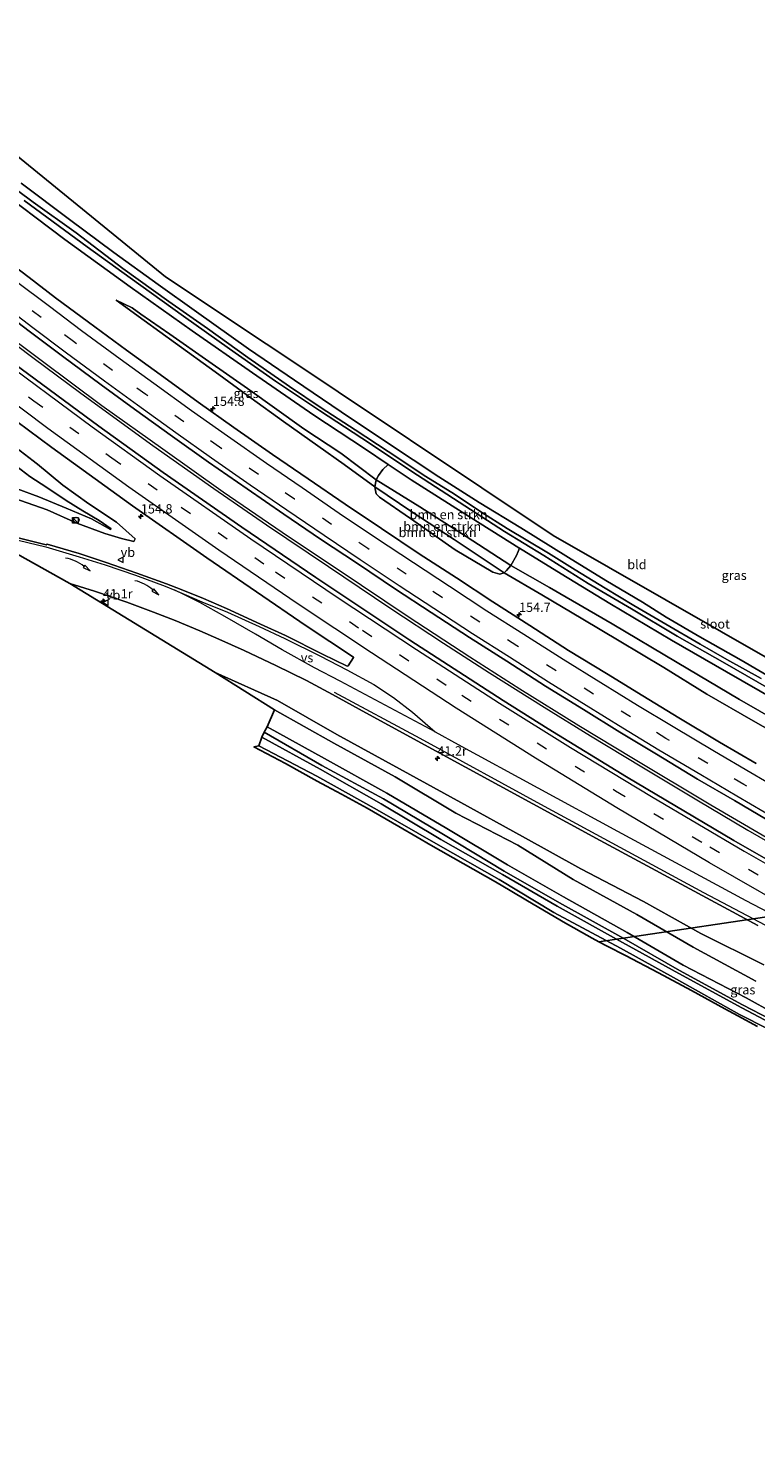
# Model space of a CAD drawing. Units: metres. Extents: x 40000 to 50000, y 389167 to 393751.
# Drawn here: x 44676 to 44872, y 389532 to 389915 of the extents above; entities that cross this region are included whole.
import ezdxf
from ezdxf.enums import TextEntityAlignment as Align

# ---------------------------------------------------------------- set-up
doc = ezdxf.new("R2010")
doc.units = ezdxf.units.M
doc.linetypes.add('VW-3-9_STREEP', pattern=[12, 3, -9])
doc.layers.get('0').update_dxf_attribs({"lineweight": 25})
for name, color, linetype, lineweight in [('B-ME-AM-KILOMETR-S-B1', 7, 'Continuous', 18), ('B-ME-BV-GELEIDECONSTRUCTIE-GELEIDERAIL-L-B1', 213, 'BV-GELEIDERAIL', 18), ('B-ME-GR-BOMENSTRUIKEN-GV-B6', 93, 'Continuous', 18), ('B-ME-GW-INSTEEKWATERGANG-L-B1', 10, 'Continuous', 25), ('B-ME-GW-KRUINLIJN-L-B1', 93, 'Continuous', 18), ('B-ME-GW-TEENLIJN-L-B1', 93, 'Continuous', 18), ('B-ME-IE-GRASLAND-GV-B6', 93, 'Continuous', 18), ('B-ME-IE-GRONDWERKLIJN-GROND_INGERICHT-GV-B6', 253, 'Continuous', 18), ('B-ME-IE-INRICHTINGSELEMENT-S-B1', 253, 'Continuous', 18), ('B-ME-KG-KADASTRAAL-OPNAMEDTMGRENS-L-B1', 10, 'Continuous', 25), ('B-ME-KL-ELEKTRICITEIT-HOOGSP-L-B1', 10, 'Continuous', 25), ('B-ME-OG-WATER-GV-B6', 153, 'Continuous', 18), ('B-ME-VH-VERH_SOORT-BITUMEN-GV-B6', 8, 'IE-TERREINAFSCHEIDING-NATUURLIJK-HOUTWAL', 18), ('B-ME-VW-MARKERING-39STREEP-015-L-B1', 255, 'VW-3-9_STREEP', 18), ('B-ME-VW-MARKERING-PIJLVERDRIJF750-S-B1', 7, 'Continuous', 18), ('B-ME-VW-MARKERING-STREEP-015-L-B1', 7, 'Continuous', 18), ('B-ME-VW-MARKERING-VERDRIJFSTRP-GV-B6', 7, 'Continuous', 18), ('B-ME-VW-MEUBILAIR_WEGMEUBILAIR-VERKEERSBORD-S-B1', 8, 'Continuous', 18)]:
    doc.layers.add(name, color=color, linetype=linetype, lineweight=lineweight)
doc.styles.add('NLCS-ISO', font='NLCS-ISO.TTF')
doc.linetypes.add('BV-GELEIDERAIL', pattern='A,10,-3,[108,NLCS.SHX,S=1,R=0,X=0,Y=0],-3', length=16)
doc.linetypes.add('IE-TERREINAFSCHEIDING-NATUURLIJK-HOUTWAL', pattern='A,7,-1.5,[67,NLCS.SHX,S=0.75,R=45,X=0,Y=0],-1.5,7,-1.5,[70,NLCS.SHX,S=0.75,R=0,X=0,Y=0],-1.5', length=20)

# ---------------------------------------------------------------- blocks, each defined once
blk = doc.blocks.new('kast')
blk.add_line((-0.75, -0.75), (0.75, 0.75))
blk.add_lwpolyline([(-0.75, 0.75), (0.75, 0.75), (0.75, -0.75), (-0.75, -0.75)], close=True)
blk = doc.blocks.new('verkeersbord')
for p, q in [((0, 0.75), (-0.75, -0.625)), ((0.75, -0.625), (0, 0.75)), ((-0.75, -0.625), (0.75, -0.625))]:
    blk.add_line(p, q)
blk = doc.blocks.new('dtb')
blk.add_circle((0, 0), 0.75)
blk = doc.blocks.new('hecto')
for p, q in [((0, 0.625), (-0.625, 0)), ((0, -0.625), (0, 0.625)), ((-0.625, 0), (0.625, 0)), ((0.625, 0), (0, -0.625))]:
    blk.add_line(p, q)
blk = doc.blocks.new('pijlvr')
for p, q in [((5.53, 0.37, 0.1), (5.37, -0.37, 0.1)), ((5.45, 0, 0.1), (5.45, 0, 0.1)), ((5.45, 0, 0.1), (5.45, 0, 0.1)), ((7.45, -0.45, 0.1), (5.53, 0.37, 0.1)), ((5.37, -0.37, 0.1), (7.45, -0.45, 0.1))]:
    blk.add_line(p, q)
blk.add_arc((2.72, -9.68, 0.1), 10.06, 74.2853, 105.7147)

msp = doc.modelspace()

# ---------------------------------------------------------------- linework, layer by layer
at = {"layer": 'B-ME-BV-GELEIDECONSTRUCTIE-GELEIDERAIL-L-B1'}
for points in [[(44566.982, 389914.864, 2.529), (44577.77, 389905.736, 2.543), (44591.125, 389894.567, 2.589), (44603.513, 389884.407, 2.568), (44621.167, 389870.091, 2.593), (44637.817, 389856.803, 2.58), (44659.89, 389839.531, 2.58), (44676.858, 389826.792, 2.671), (44689.746, 389817.178, 2.7), (44709.167, 389803.112, 2.782), (44725.564, 389791.552, 2.778), (44739.823, 389781.724, 2.877), (44756.452, 389770.474, 2.922), (44772.999, 389759.415, 2.914), (44787.492, 389749.897, 3.016), (44799.852, 389741.886, 3.078), (44814.605, 389732.66, 3.165), (44827.062, 389724.886, 3.177), (44840.855, 389716.601, 3.218), (44855.724, 389707.687, 3.222), (44869.478, 389699.547, 3.28), (44884.237, 389691.01, 3.284)], [(44567.444, 389915.373, 2.529), (44578.314, 389906.26, 2.564), (44590.494, 389896.018, 2.576), (44603.91, 389884.988, 2.556), (44621.505, 389870.686, 2.593), (44635.046, 389859.927, 2.646), (44647.588, 389849.997, 2.609), (44662.403, 389838.574, 2.638), (44679.436, 389825.768, 2.753), (44695.442, 389813.901, 2.77), (44711.819, 389802.152, 2.803), (44728.154, 389790.654, 2.823), (44745.723, 389778.612, 2.897), (44759.047, 389769.662, 2.942), (44777.989, 389757.083, 3.004), (44794.589, 389746.201, 3.128), (44808.071, 389737.59, 3.193), (44823.899, 389727.727, 3.226), (44838.616, 389718.81, 3.276), (44859.471, 389706.31, 3.28), (44873.265, 389698.231, 3.366), (44884.734, 389691.593, 3.313)]]:
    msp.add_polyline3d(points, dxfattribs=at)
at = {"layer": 'B-ME-GR-BOMENSTRUIKEN-GV-B6'}
for points in [[(44769.295, 389793.817, 1.351), (44769.989, 389795.023, 1.342), (44771.156, 389796.657, 1.342), (44772.549, 389797.977, 1.067), (44778.79, 389793.798, 1.067), (44792.518, 389785.128, 1.067), (44807.791, 389775.576, 1.075), (44807.937, 389775.486, 1.075), (44807.575, 389774.575, 1.104), (44807.135, 389773.514, 1.227), (44805.648, 389770.757, 1.351), (44793.533, 389778.563, 1.351), (44781.125, 389786.611, 1.351), (44769.295, 389793.817, 1.351)], [(44769.295, 389793.817, 1.351), (44781.125, 389786.611, 1.351), (44793.533, 389778.563, 1.351), (44805.648, 389770.757, 1.351), (44804.449, 389769.46, 1.922), (44803.828, 389768.804, 1.968), (44790.378, 389777.753, 1.84), (44778.937, 389785.234, 1.84), (44768.945, 389791.986, 1.84), (44769.295, 389793.817, 1.351)], [(44768.945, 389791.986, 1.84), (44778.937, 389785.234, 1.84), (44790.378, 389777.753, 1.84), (44803.828, 389768.804, 1.968), (44802.628, 389768.454, 1.968), (44800.718, 389769.009, 1.968), (44790.589, 389775.001, 1.959), (44778.589, 389783.438, 1.947), (44770.214, 389789.169, 1.935), (44769.344, 389790.103, 1.894), (44769.171, 389790.933, 1.869), (44768.945, 389791.986, 1.84)]]:
    msp.add_polyline3d(points, dxfattribs=at)
at = {"layer": 'B-ME-GW-INSTEEKWATERGANG-L-B1'}
for points in [[(44636.359, 389896.011, 0.992), (44649.09, 389886.276, 1.071), (44665.908, 389873.226, 1.091), (44685.453, 389858.541, 1.091), (44703.072, 389845.79, 1.091), (44719.741, 389833.928, 1.112), (44735.992, 389822.678, 1.112), (44752.518, 389811.232, 1.1), (44766.156, 389802.258, 1.067), (44772.549, 389797.977, 1.067), (44778.79, 389793.798, 1.067), (44792.518, 389785.128, 1.067), (44807.791, 389775.576, 1.075), (44807.937, 389775.486, 1.075), (44819.204, 389768.571, 1.05), (44832.3, 389760.565, 0.947), (44848.867, 389750.673, 0.894), (44863.684, 389742.162, 0.853), (44876.986, 389734.545, 0.84), (44892.564, 389725.943, 0.853), (44903.483, 389719.866, 0.853)], [(44673.699, 389873.705, 1.215), (44686.705, 389863.93, 1.19), (44698.697, 389855.046, 1.219), (44710.61, 389846.41, 1.211), (44720.928, 389839.091, 1.211), (44734.944, 389829.1, 1.198), (44747.341, 389820.651, 1.227), (44759.921, 389812.127, 1.227), (44772.412, 389803.816, 1.198), (44786.222, 389794.634, 1.153), (44797.043, 389787.762, 1.1), (44808.318, 389780.928, 1.124), (44821.174, 389772.935, 1.17), (44831.201, 389766.775, 1.124), (44841.091, 389760.864, 1.071), (44847.486, 389756.885, 0.779), (44856.531, 389751.541, 0.688), (44867.623, 389745.291, 0.639), (44879.77, 389738.211, 0.581), (44890.11, 389732.411, 0.581), (44898.824, 389727.514, 0.565), (44905.924, 389723.702, 0.565)]]:
    msp.add_polyline3d(points, dxfattribs=at)
at = {"layer": 'B-ME-GW-KRUINLIJN-L-B1'}
for points in [[(44699.275, 389842.252, 1.569), (44706.796, 389836.747, 1.573), (44715.287, 389830.671, 1.634), (44725.952, 389822.899, 1.569), (44735.679, 389815.831, 1.614), (44744.36, 389809.522, 1.667), (44753.615, 389802.974, 1.733), (44760.671, 389797.975, 1.733), (44768.945, 389791.986, 1.84), (44778.937, 389785.234, 1.84), (44790.378, 389777.753, 1.84), (44803.828, 389768.804, 1.968), (44813.924, 389762.873, 1.889), (44825.014, 389756.349, 1.873), (44834.827, 389750.509, 1.873), (44846.81, 389743.316, 1.972), (44858.42, 389736.103, 2.062), (44870.859, 389728.985, 2.136), (44881.65, 389722.889, 2.149), (44887.265, 389719.837, 2.07), (44898.683, 389712.977, 2.153)], [(44671.74, 389788.918, 1.553), (44680.692, 389785.721, 1.672), (44688.678, 389782.166, 1.907), (44696.2, 389779.374, 1.961), (44700.708, 389778.026, 2.13), (44704.048, 389777.282, 2.11), (44704.419, 389777.989, 2.068), (44699.35, 389782.449, 2.118), (44691.96, 389787.423, 2.039), (44684.966, 389792.405, 1.996), (44678.112, 389798.1, 2.019), (44667.488, 389806.138, 2.043)], [(44725.947, 389741.936, 1.49), (44742.758, 389734.443, 1.604), (44758.738, 389725.297, 1.646), (44775.578, 389716.037, 1.814), (44792.103, 389706.991, 1.995), (44808.751, 389697.837, 2.15), (44824.438, 389689.091, 2.203), (44841.361, 389680.352, 2.402), (44856.822, 389671.676, 2.351), (44873.752, 389663.269, 2.631)]]:
    msp.add_polyline3d(points, dxfattribs=at)
at = {"layer": 'B-ME-GW-TEENLIJN-L-B1'}
for points in [[(44699.275, 389842.252, 1.569), (44703.568, 389840.125, 1.314), (44705.968, 389838.489, 1.314), (44713.744, 389833.027, 1.314), (44724.27, 389825.728, 1.318), (44734.65, 389818.427, 1.318), (44749.829, 389807.578, 1.342), (44759.778, 389801.036, 1.346), (44769.295, 389793.817, 1.351), (44781.125, 389786.611, 1.351), (44793.533, 389778.563, 1.351), (44805.648, 389770.757, 1.351), (44816.045, 389764.85, 1.359), (44832.859, 389755.098, 1.198), (44850.427, 389744.629, 1.145), (44867.175, 389734.731, 1.063), (44883.634, 389725.269, 1.063), (44900.868, 389715.191, 1.063)], [(44672.654, 389791.386, 1.154), (44678.425, 389789.283, 1.313), (44685.812, 389786.197, 1.485), (44692.612, 389783.331, 1.614), (44697.794, 389780.507, 1.772), (44697.901, 389780.628, 1.783), (44694.665, 389782.863, 1.649), (44690.288, 389785.466, 1.518), (44685.783, 389788.24, 1.372), (44680.587, 389791.759, 1.344), (44676.073, 389794.781, 1.366), (44667.799, 389801.04, 1.305)], [(44871.591, 389658.86, 1.004), (44854.688, 389668.012, 0.976), (44839.518, 389676.837, 1.067), (44822.358, 389686.233, 0.995), (44807.51, 389695.435, 1.155), (44790.789, 389704.081, 0.978), (44774.482, 389713.903, 1.03), (44757.929, 389722.902, 0.995), (44741.963, 389731.925, 0.992)]]:
    msp.add_polyline3d(points, dxfattribs=at)
at = {"layer": 'B-ME-IE-GRASLAND-GV-B6'}
for points in [[(44876.986, 389734.545, 0.84), (44863.684, 389742.162, 0.853), (44848.867, 389750.673, 0.894), (44832.3, 389760.565, 0.947), (44819.204, 389768.571, 1.05), (44807.937, 389775.486, 1.075), (44807.791, 389775.576, 1.075), (44792.518, 389785.128, 1.067), (44778.79, 389793.798, 1.067), (44772.549, 389797.977, 1.067), (44766.156, 389802.258, 1.067), (44752.518, 389811.232, 1.1), (44735.992, 389822.678, 1.112), (44719.741, 389833.928, 1.112), (44703.072, 389845.79, 1.091), (44685.453, 389858.541, 1.091), (44665.908, 389873.226, 1.091)], [(44665.908, 389873.226, 1.091), (44685.453, 389858.541, 1.091), (44703.072, 389845.79, 1.091), (44719.741, 389833.928, 1.112), (44735.992, 389822.678, 1.112), (44752.518, 389811.232, 1.1), (44766.156, 389802.258, 1.067), (44772.549, 389797.977, 1.067), (44771.156, 389796.657, 1.342), (44769.989, 389795.023, 1.342), (44769.295, 389793.817, 1.351), (44759.778, 389801.036, 1.346), (44749.829, 389807.578, 1.342), (44734.65, 389818.427, 1.318), (44724.27, 389825.728, 1.318), (44713.744, 389833.027, 1.314), (44705.968, 389838.489, 1.314), (44703.568, 389840.125, 1.314), (44699.275, 389842.252, 1.569), (44706.796, 389836.747, 1.573), (44715.287, 389830.671, 1.634), (44725.952, 389822.899, 1.569), (44735.679, 389815.831, 1.614), (44744.36, 389809.522, 1.667), (44753.615, 389802.974, 1.733), (44760.671, 389797.975, 1.733), (44768.945, 389791.986, 1.84), (44769.171, 389790.933, 1.869), (44769.344, 389790.103, 1.894), (44770.214, 389789.169, 1.935), (44778.589, 389783.438, 1.947), (44790.589, 389775.001, 1.959), (44800.718, 389769.009, 1.968), (44802.628, 389768.454, 1.968), (44803.828, 389768.804, 1.968), (44813.924, 389762.873, 1.889), (44825.014, 389756.349, 1.873), (44834.827, 389750.509, 1.873), (44846.81, 389743.316, 1.972), (44858.42, 389736.103, 2.062), (44870.859, 389728.985, 2.136), (44881.65, 389722.889, 2.149)], [(44873.027, 389740.308, -0.106), (44863.822, 389745.473, -0.106), (44856.589, 389749.576, -0.106), (44847.384, 389754.994, -0.106), (44838.698, 389760.027, -0.106), (44831.01, 389764.63, -0.106), (44822.957, 389769.573, -0.106), (44815.734, 389774.12, -0.106), (44804.614, 389780.745, -0.106), (44797.503, 389785.2, -0.106), (44790.43, 389789.956, -0.106), (44782.701, 389794.776, -0.106), (44772.543, 389801.431, -0.106), (44763.702, 389807.312, -0.106), (44754.471, 389813.241, -0.106), (44745.96, 389818.985, -0.106), (44734.761, 389826.772, -0.106), (44723.861, 389834.551, -0.106), (44713.513, 389841.819, -0.106), (44701.068, 389850.77, -0.106), (44688.557, 389860.308, -0.106), (44676.946, 389868.636, -0.106), (44668.525, 389874.857, -0.106)], [(44673.699, 389873.705, 1.215), (44686.705, 389863.93, 1.19), (44698.697, 389855.046, 1.219), (44710.61, 389846.41, 1.211), (44720.928, 389839.091, 1.211), (44734.944, 389829.1, 1.198), (44747.341, 389820.651, 1.227), (44759.921, 389812.127, 1.227), (44772.412, 389803.816, 1.198), (44786.222, 389794.634, 1.153), (44797.043, 389787.762, 1.1), (44808.318, 389780.928, 1.124), (44821.174, 389772.935, 1.17), (44831.201, 389766.775, 1.124), (44841.091, 389760.864, 1.071), (44847.486, 389756.885, 0.779), (44856.531, 389751.541, 0.688), (44867.623, 389745.291, 0.639), (44879.77, 389738.211, 0.581)], [(44674.492, 389869.022, -0.106), (44691.437, 389856.539, -0.106), (44703.024, 389848.191, -0.106), (44717.394, 389837.873, -0.106), (44729.828, 389829.152, -0.106), (44742.178, 389820.44, -0.106), (44754.088, 389812.502, -0.106), (44765.437, 389805.085, -0.106), (44780.452, 389795.078, -0.106), (44791.689, 389787.825, -0.106), (44803.864, 389779.896, -0.106), (44814.468, 389773.455, -0.106), (44826.434, 389765.912, -0.106), (44838.095, 389759.135, -0.106), (44850.391, 389751.766, -0.106), (44863.23, 389744.438, -0.106), (44875.09, 389737.639, -0.106)], [(44871.728, 389717.498, 2.382), (44861.826, 389723.237, 2.358), (44850.891, 389729.8, 2.304), (44841.194, 389735.648, 2.272), (44831.413, 389741.702, 2.213), (44821.171, 389747.933, 2.178), (44810.743, 389754.612, 2.148), (44800.727, 389761.002, 2.1), (44790.974, 389767.436, 2.047), (44780.868, 389773.929, 2.008), (44770.742, 389780.739, 1.973), (44760.974, 389787.263, 1.941), (44750.983, 389794.095, 1.921), (44741.381, 389800.674, 1.886), (44731.011, 389807.961, 1.857), (44721.335, 389814.756, 1.833), (44711.111, 389822.183, 1.81), (44702.081, 389828.712, 1.76), (44691.861, 389836.256, 1.749), (44682.948, 389842.846, 1.753), (44675.816, 389848.321, 1.723), (44671.763, 389851.475, 1.734)], [(44769.295, 389793.817, 1.351), (44768.945, 389791.986, 1.84), (44760.671, 389797.975, 1.733), (44753.615, 389802.974, 1.733), (44744.36, 389809.522, 1.667), (44735.679, 389815.831, 1.614), (44725.952, 389822.899, 1.569), (44715.287, 389830.671, 1.634), (44706.796, 389836.747, 1.573), (44699.275, 389842.252, 1.569), (44703.568, 389840.125, 1.314), (44705.968, 389838.489, 1.314), (44713.744, 389833.027, 1.314), (44724.27, 389825.728, 1.318), (44734.65, 389818.427, 1.318), (44749.829, 389807.578, 1.342), (44759.778, 389801.036, 1.346), (44769.295, 389793.817, 1.351)], [(44666.595, 389840.877, 2), (44675.818, 389833.832, 2.026), (44684.842, 389827.131, 2.038), (44695.214, 389819.44, 2.045), (44704.266, 389812.842, 2.046), (44714.47, 389805.521, 2.1), (44724.191, 389798.624, 2.131), (44734.619, 389791.411, 2.158), (44744.464, 389784.597, 2.172), (44754.377, 389777.836, 2.209), (44764.285, 389771.286, 2.249), (44774.576, 389764.383, 2.282), (44784.118, 389758.113, 2.321), (44794.464, 389751.364, 2.373), (44804.516, 389745.015, 2.412), (44814.977, 389738.329, 2.443), (44825.199, 389731.981, 2.486), (44834.944, 389725.916, 2.525), (44844.845, 389719.958, 2.552), (44855.925, 389713.271, 2.616), (44865.843, 389707.543, 2.657), (44876.64, 389701.172, 2.72)], [(45193.856, 389543.4995, 5.026), (45172.249, 389551.4678, 4.8011), (45149.951, 389560.0378, 4.539), (45123.147, 389570.6494, 4.2592), (45098.788, 389580.6423, 4.0543), (45075.703, 389590.4565, 3.8777), (45049.512, 389602.0906, 3.6637), (45023.1003, 389614.2312, 3.4202), (44989.0096, 389630.4813, 3.1411), (44973.725, 389637.9308, 3.0291), (44958.744, 389645.5137, 2.9347), (44933.8727, 389658.6022, 2.7362), (44912.857, 389669.986, 2.6171), (44891.8728, 389681.7599, 2.4521), (44865.719, 389696.7284, 2.3621), (44836.7337, 389713.9146, 2.261), (44815.7044, 389726.781, 2.1844), (44803.4976, 389734.451, 2.1551), (44778.417, 389750.698, 2.0878), (44753.0428, 389767.5295, 2.0167), (44733.1098, 389781.1282, 1.9708), (44711.975, 389795.8305, 1.9048), (44694.6067, 389808.3212, 1.8763), (44669.9547, 389826.5043, 1.865)], [(44659.868, 389818.9233, 2.1581), (44681.956, 389802.5256, 2.2047), (44703.696, 389786.8355, 2.2263), (44723.7, 389772.826, 2.2897), (44750.429, 389754.5749, 2.3766), (44763.1933, 389746.0943, 2.3869), (44763.1944, 389745.9929, 2.389), (44761.7969, 389743.7394, 2.4533), (44761.5522, 389743.688, 2.5033), (44754.8909, 389746.9249, 2.4615), (44744.8747, 389751.8855, 2.4563), (44738.1869, 389755.0049, 2.4299), (44729.0371, 389759.2307, 2.3688), (44722.7859, 389761.8543, 2.3281), (44716.7803, 389764.2803, 2.2805), (44712.8113, 389765.8143, 2.2414), (44704.8833, 389768.7491, 2.1816), (44696.5965, 389771.5781, 2.105), (44689.2785, 389773.9933, 2.0398), (44680.7255, 389776.5117, 1.9213), (44680.4761, 389776.3859, 1.9209), (44658.1341, 389781.8751, 1.81)], [(44667.488, 389806.138, 2.043), (44678.112, 389798.1, 2.019), (44684.966, 389792.405, 1.996), (44691.96, 389787.423, 2.039), (44699.35, 389782.449, 2.118), (44704.419, 389777.989, 2.068), (44704.048, 389777.282, 2.11), (44700.708, 389778.026, 2.13), (44696.2, 389779.374, 1.961), (44688.678, 389782.166, 1.907), (44680.692, 389785.721, 1.672), (44671.74, 389788.918, 1.553)], [(44671.74, 389788.918, 1.553), (44680.692, 389785.721, 1.672), (44688.678, 389782.166, 1.907), (44696.2, 389779.374, 1.961), (44700.708, 389778.026, 2.13), (44704.048, 389777.282, 2.11), (44704.419, 389777.989, 2.068), (44699.35, 389782.449, 2.118), (44691.96, 389787.423, 2.039), (44684.966, 389792.405, 1.996), (44678.112, 389798.1, 2.019), (44667.488, 389806.138, 2.043)], [(44672.654, 389791.386, 1.154), (44678.425, 389789.283, 1.313), (44685.812, 389786.197, 1.485), (44692.612, 389783.331, 1.614), (44697.794, 389780.507, 1.772), (44697.901, 389780.628, 1.783), (44694.665, 389782.863, 1.649), (44690.288, 389785.466, 1.518), (44685.783, 389788.24, 1.372), (44680.587, 389791.759, 1.344), (44676.073, 389794.781, 1.366), (44667.799, 389801.04, 1.305)], [(44667.799, 389801.04, 1.305), (44676.073, 389794.781, 1.366), (44680.587, 389791.759, 1.344), (44685.783, 389788.24, 1.372), (44690.288, 389785.466, 1.518), (44694.665, 389782.863, 1.649), (44697.901, 389780.628, 1.783), (44697.794, 389780.507, 1.772), (44692.612, 389783.331, 1.614), (44685.812, 389786.197, 1.485), (44678.425, 389789.283, 1.313), (44672.654, 389791.386, 1.154)], [(44883.634, 389725.269, 1.063), (44867.175, 389734.731, 1.063), (44850.427, 389744.629, 1.145), (44832.859, 389755.098, 1.198), (44816.045, 389764.85, 1.359), (44805.648, 389770.757, 1.351), (44807.135, 389773.514, 1.227), (44807.575, 389774.575, 1.104), (44807.937, 389775.486, 1.075), (44819.204, 389768.571, 1.05), (44832.3, 389760.565, 0.947), (44848.867, 389750.673, 0.894), (44863.684, 389742.162, 0.853), (44876.986, 389734.545, 0.84)], [(44881.65, 389722.889, 2.149), (44870.859, 389728.985, 2.136), (44858.42, 389736.103, 2.062), (44846.81, 389743.316, 1.972), (44834.827, 389750.509, 1.873), (44825.014, 389756.349, 1.873), (44813.924, 389762.873, 1.889), (44803.828, 389768.804, 1.968), (44804.449, 389769.46, 1.922), (44805.648, 389770.757, 1.351), (44816.045, 389764.85, 1.359), (44832.859, 389755.098, 1.198), (44850.427, 389744.629, 1.145), (44867.175, 389734.731, 1.063), (44883.634, 389725.269, 1.063)], [(44725.947, 389741.936, 1.49), (44686.7987, 389765.8994, 1.697), (44693.4555, 389763.8753, 1.7395), (44702.1271, 389760.9277, 1.8068), (44709.3385, 389758.2373, 1.87), (44715.1983, 389755.9467, 1.8923), (44721.8386, 389753.227, 1.9451), (44726.9572, 389750.975, 1.9696), (44733.7872, 389747.8877, 2.0159), (44742.2906, 389743.8783, 2.0806), (44750.5754, 389739.8201, 2.1645), (44757.5963, 389736.0032, 2.2003), (44766.548, 389731.0817, 2.2755), (44793.3888, 389716.4986, 2.5294), (44829.6562, 389696.6896, 2.684), (44872.128, 389673.859, 2.8334)], [(44873.752, 389663.269, 2.631), (44856.822, 389671.676, 2.351), (44841.361, 389680.352, 2.402), (44824.438, 389689.091, 2.203), (44808.751, 389697.837, 2.15), (44792.103, 389706.991, 1.995), (44775.578, 389716.037, 1.814), (44758.738, 389725.297, 1.646), (44742.758, 389734.443, 1.604), (44725.947, 389741.936, 1.49)], [(44871.591, 389658.86, 1.004), (44854.688, 389668.012, 0.976), (44839.518, 389676.837, 1.067), (44822.358, 389686.233, 0.995), (44807.51, 389695.435, 1.155), (44790.789, 389704.081, 0.978), (44774.482, 389713.903, 1.03), (44757.929, 389722.902, 0.995), (44741.963, 389731.925, 0.992), (44725.947, 389741.936, 1.49), (44742.758, 389734.443, 1.604), (44758.738, 389725.297, 1.646), (44775.578, 389716.037, 1.814), (44792.103, 389706.991, 1.995), (44808.751, 389697.837, 2.15), (44824.438, 389689.091, 2.203), (44841.361, 389680.352, 2.402), (44856.822, 389671.676, 2.351), (44873.752, 389663.269, 2.631)], [(44739.936, 389727.347, 0.709), (44741.963, 389731.925, 0.992), (44757.929, 389722.902, 0.995), (44774.482, 389713.903, 1.03), (44790.789, 389704.081, 0.978), (44807.51, 389695.435, 1.155), (44822.358, 389686.233, 0.995), (44839.518, 389676.837, 1.067), (44854.688, 389668.012, 0.976), (44871.591, 389658.86, 1.004)], [(44739.15, 389725.876, -0.068), (44739.936, 389727.347, 0.709), (44755.395, 389718.782, 0.719), (44772.197, 389709.438, 0.712), (44788.364, 389699.935, 0.693), (44804.743, 389690.197, 0.661), (44819.749, 389681.575, 0.682), (44836.958, 389671.927, 0.651), (44852.062, 389663.125, 0.521), (44868.956, 389654.373, 0.634), (44883.941, 389646.107, 0.488)], [(44883.941, 389646.107, 0.488), (44868.956, 389654.373, 0.634), (44852.062, 389663.125, 0.521), (44836.958, 389671.927, 0.651), (44819.749, 389681.575, 0.682), (44804.743, 389690.197, 0.661), (44788.364, 389699.935, 0.693), (44772.197, 389709.438, 0.712), (44755.395, 389718.782, 0.719), (44739.936, 389727.347, 0.709)], [(44737.713, 389722.239, 0.939), (44738.559, 389724.518, -0.191), (44754.252, 389715.938, -0.229), (44770.633, 389706.571, -0.163), (44786.76, 389696.968, -0.192), (44803.315, 389687.62, -0.295), (44818.085, 389679.042, -0.313), (44835.651, 389669.227, -0.301), (44850.868, 389660.965, -0.336), (44867.794, 389651.659, -0.363), (44882.956, 389643.714, -0.338)], [(44738.559, 389724.518, -0.191), (44739.15, 389725.876, -0.068), (44754.698, 389716.896, -0.197), (44771.348, 389707.981, -0.018), (44787.468, 389698.348, -0.141), (44803.799, 389688.47, -0.212), (44818.719, 389679.987, -0.204), (44836.069, 389670.337, -0.2), (44851.052, 389661.749, -0.368), (44867.998, 389652.525, -0.322), (44883.279, 389644.591, -0.344)], [(44882.956, 389643.714, -0.338), (44867.794, 389651.659, -0.363), (44850.868, 389660.965, -0.336), (44835.651, 389669.227, -0.301), (44818.085, 389679.042, -0.313), (44803.315, 389687.62, -0.295), (44786.76, 389696.968, -0.192), (44770.633, 389706.571, -0.163), (44754.252, 389715.938, -0.229), (44738.559, 389724.518, -0.191)], [(44883.279, 389644.591, -0.344), (44867.998, 389652.525, -0.322), (44851.052, 389661.749, -0.368), (44836.069, 389670.337, -0.2), (44818.719, 389679.987, -0.204), (44803.799, 389688.47, -0.212), (44787.468, 389698.348, -0.141), (44771.348, 389707.981, -0.018), (44754.698, 389716.896, -0.197), (44739.15, 389725.876, -0.068)], [(44736.3863, 389721.9508, 1), (44737.713, 389722.239, 0.939), (44753.303, 389714.091, 0.875), (44769.571, 389704.977, 0.739), (44786.061, 389695.567, 0.634), (44802.501, 389686.239, 0.509), (44817.15, 389677.324, 0.678), (44835.176, 389667.748, 0.509), (44850.208, 389659.395, 0.481), (44867.216, 389649.9, 0.53), (44882.301, 389642.231, 0.437)], [(44872.0343, 389646.6168, 1), (44866.7427, 389649.5049, 1), (44863.2316, 389651.4292, 1), (44854.305, 389656.3326, 1), (44845.4063, 389661.0876, 1), (44836.4843, 389665.7764, 1), (44831.5776, 389668.3234, 1), (44829.3521, 389669.4809, 1), (44827.5496, 389670.4185, 1), (44819.7041, 389674.8683, 1), (44818.8151, 389675.4059, 1), (44810.1351, 389680.468, 1), (44805.4037, 389683.246, 1), (44801.4911, 389685.569, 1), (44792.7837, 389690.5345, 1), (44784.0949, 389695.5084, 1), (44780.3462, 389697.6242, 1), (44775.4287, 389700.4741, 1), (44766.8634, 389705.4566, 1), (44760.0069, 389709.2376, 1), (44755.9335, 389711.3638, 1), (44753.4291, 389712.7233, 1), (44744.9143, 389717.4397, 1), (44736.3863, 389721.9508, 1)], [(44882.301, 389642.231, 0.437), (44867.216, 389649.9, 0.53), (44850.208, 389659.395, 0.481), (44835.176, 389667.748, 0.509), (44817.15, 389677.324, 0.678), (44802.501, 389686.239, 0.509), (44786.061, 389695.567, 0.634), (44769.571, 389704.977, 0.739), (44753.303, 389714.091, 0.875), (44737.713, 389722.239, 0.939)]]:
    msp.add_polyline3d(points, dxfattribs=at)
at = {"layer": 'B-ME-IE-GRONDWERKLIJN-GROND_INGERICHT-GV-B6'}
for points in [[(44634.2829, 389912.1897, 1.104), (44712.58, 389848.511, 1.174), (44739.6823, 389830.4339, 1.174), (44739.8361, 389830.3313, 1.174), (44816.996, 389778.866, 1.174), (44907.717, 389726.976, 0.61)], [(44879.77, 389738.211, 0.581), (44867.623, 389745.291, 0.639), (44856.531, 389751.541, 0.688), (44847.486, 389756.885, 0.779), (44841.091, 389760.864, 1.071), (44831.201, 389766.775, 1.124), (44821.174, 389772.935, 1.17), (44808.318, 389780.928, 1.124), (44797.043, 389787.762, 1.1), (44786.222, 389794.634, 1.153), (44772.412, 389803.816, 1.198), (44759.921, 389812.127, 1.227), (44747.341, 389820.651, 1.227), (44734.944, 389829.1, 1.198), (44720.928, 389839.091, 1.211), (44710.61, 389846.41, 1.211), (44698.697, 389855.046, 1.219), (44686.705, 389863.93, 1.19), (44673.699, 389873.705, 1.215)]]:
    msp.add_polyline3d(points, dxfattribs=at)
at = {"layer": 'B-ME-KG-KADASTRAAL-OPNAMEDTMGRENS-L-B1'}
for points in [[(44634.2829, 389912.1897, 1.104), (44712.58, 389848.511, 1.174), (44739.6823, 389830.4339, 1.174), (44739.7931, 389830.36, 1.174), (44739.8361, 389830.3313, 1.174), (44816.996, 389778.866, 1.174), (44907.717, 389726.976, 0.61)], [(44872.0343, 389646.6168, 1), (44866.7427, 389649.5049, 1), (44863.2316, 389651.4292, 1), (44854.305, 389656.3326, 1), (44845.4063, 389661.0876, 1), (44836.4843, 389665.7764, 1), (44831.5776, 389668.3234, 1), (44829.3521, 389669.4809, 1), (44827.5496, 389670.4185, 1), (44819.7041, 389674.8683, 1), (44818.8151, 389675.4059, 1), (44810.1351, 389680.468, 1), (44805.4037, 389683.246, 1), (44801.4911, 389685.569, 1), (44792.7837, 389690.5345, 1), (44784.0949, 389695.5084, 1), (44780.3462, 389697.6242, 1), (44775.4287, 389700.4741, 1), (44766.8634, 389705.4566, 1), (44760.0069, 389709.2376, 1), (44755.9335, 389711.3638, 1), (44753.4291, 389712.7233, 1), (44744.9143, 389717.4397, 1), (44736.3863, 389721.9508, 1), (44737.713, 389722.239, 0.939), (44738.559, 389724.518, -0.191), (44739.15, 389725.876, -0.068), (44739.936, 389727.347, 0.709), (44741.963, 389731.925, 0.992), (44725.947, 389741.936, 1.49), (44686.7987, 389765.8994, 1.697), (44658.1341, 389781.8751, 1.81)]]:
    msp.add_polyline3d(points, dxfattribs=at)
at = {"layer": 'B-ME-KL-ELEKTRICITEIT-HOOGSP-L-B1'}
msp.add_polyline3d([(44972.8467, 389690.9722, 0.451), (44972.421, 389690.915, 0.451), (44873.96, 389676.136, 2.63), (44841.303, 389671.248, 0.639), (44829.3521, 389669.4809, 0.6507)], dxfattribs=at)
at = {"layer": 'B-ME-OG-WATER-GV-B6'}
for points in [[(44668.525, 389874.857, -0.106), (44676.946, 389868.636, -0.106), (44688.557, 389860.308, -0.106), (44701.068, 389850.77, -0.106), (44713.513, 389841.819, -0.106), (44723.861, 389834.551, -0.106), (44734.761, 389826.772, -0.106), (44745.96, 389818.985, -0.106), (44754.471, 389813.241, -0.106), (44763.702, 389807.312, -0.106), (44772.543, 389801.431, -0.106), (44782.701, 389794.776, -0.106), (44790.43, 389789.956, -0.106), (44797.503, 389785.2, -0.106), (44804.614, 389780.745, -0.106), (44815.734, 389774.12, -0.106), (44822.957, 389769.573, -0.106), (44831.01, 389764.63, -0.106), (44838.698, 389760.027, -0.106), (44847.384, 389754.994, -0.106), (44856.589, 389749.576, -0.106), (44863.822, 389745.473, -0.106), (44873.027, 389740.308, -0.106)], [(44875.09, 389737.639, -0.106), (44863.23, 389744.438, -0.106), (44850.391, 389751.766, -0.106), (44838.095, 389759.135, -0.106), (44826.434, 389765.912, -0.106), (44814.468, 389773.455, -0.106), (44803.864, 389779.896, -0.106), (44791.689, 389787.825, -0.106), (44780.452, 389795.078, -0.106), (44765.437, 389805.085, -0.106), (44754.088, 389812.502, -0.106), (44742.178, 389820.44, -0.106), (44729.828, 389829.152, -0.106), (44717.394, 389837.873, -0.106), (44703.024, 389848.191, -0.106), (44691.437, 389856.539, -0.106), (44674.492, 389869.022, -0.106)]]:
    msp.add_polyline3d(points, dxfattribs=at)
at = {"layer": 'B-ME-VH-VERH_SOORT-BITUMEN-GV-B6'}
for points in [[(44671.763, 389851.475, 1.734), (44675.816, 389848.321, 1.723), (44682.948, 389842.846, 1.753), (44691.861, 389836.256, 1.749), (44702.081, 389828.712, 1.76), (44711.111, 389822.183, 1.81), (44721.335, 389814.756, 1.833), (44731.011, 389807.961, 1.857), (44741.381, 389800.674, 1.886), (44750.983, 389794.095, 1.921), (44760.974, 389787.263, 1.941), (44770.742, 389780.739, 1.973), (44780.868, 389773.929, 2.008), (44790.974, 389767.436, 2.047), (44800.727, 389761.002, 2.1), (44810.743, 389754.612, 2.148), (44821.171, 389747.933, 2.178), (44831.413, 389741.702, 2.213), (44841.194, 389735.648, 2.272), (44850.891, 389729.8, 2.304), (44861.826, 389723.237, 2.358), (44871.728, 389717.498, 2.382)], [(44876.64, 389701.172, 2.72), (44865.843, 389707.543, 2.657), (44855.925, 389713.271, 2.616), (44844.845, 389719.958, 2.552), (44834.944, 389725.916, 2.525), (44825.199, 389731.981, 2.486), (44814.977, 389738.329, 2.443), (44804.516, 389745.015, 2.412), (44794.464, 389751.364, 2.373), (44784.118, 389758.113, 2.321), (44774.576, 389764.383, 2.282), (44764.285, 389771.286, 2.249), (44754.377, 389777.836, 2.209), (44744.464, 389784.597, 2.172), (44734.619, 389791.411, 2.158), (44724.191, 389798.624, 2.131), (44714.47, 389805.521, 2.1), (44704.266, 389812.842, 2.046), (44695.214, 389819.44, 2.045), (44684.842, 389827.131, 2.038), (44675.818, 389833.832, 2.026), (44666.595, 389840.877, 2)], [(44669.9547, 389826.5043, 1.865), (44694.6067, 389808.3212, 1.8763), (44711.975, 389795.8305, 1.9048), (44733.1098, 389781.1282, 1.9708), (44753.0428, 389767.5295, 2.0167), (44778.417, 389750.698, 2.0878), (44803.4976, 389734.451, 2.1551), (44815.7044, 389726.781, 2.1844), (44836.7337, 389713.9146, 2.261), (44865.719, 389696.7284, 2.3621), (44891.8728, 389681.7599, 2.4521), (44912.857, 389669.986, 2.6171), (44933.8727, 389658.6022, 2.7362), (44958.744, 389645.5137, 2.9347), (44973.725, 389637.9308, 3.0291), (44989.0096, 389630.4813, 3.1411), (45023.1003, 389614.2312, 3.4202), (45049.512, 389602.0906, 3.6637), (45075.703, 389590.4565, 3.8777), (45098.788, 389580.6423, 4.0543), (45123.147, 389570.6494, 4.2592), (45149.951, 389560.0378, 4.539), (45172.249, 389551.4678, 4.8011), (45193.856, 389543.4995, 5.026)], [(44686.7987, 389765.8994, 1.697), (44658.1341, 389781.8751, 1.81), (44680.4761, 389776.3859, 1.9209), (44680.7255, 389776.5117, 1.9213), (44689.2785, 389773.9933, 2.0398), (44696.5965, 389771.5781, 2.105), (44704.8833, 389768.7491, 2.1816), (44712.8113, 389765.8143, 2.2414), (44716.7803, 389764.2803, 2.2805), (44722.7859, 389761.8543, 2.3281), (44729.0371, 389759.2307, 2.3688), (44738.1869, 389755.0049, 2.4299), (44744.8747, 389751.8855, 2.4563), (44754.8909, 389746.9249, 2.4615), (44761.5522, 389743.688, 2.5033), (44761.7969, 389743.7394, 2.4533), (44763.1944, 389745.9929, 2.389), (44763.1933, 389746.0943, 2.3869), (44750.429, 389754.5749, 2.3766), (44723.7, 389772.826, 2.2897), (44703.696, 389786.8355, 2.2263), (44681.956, 389802.5256, 2.2047), (44659.868, 389818.9233, 2.1581)], [(44872.128, 389673.859, 2.8334), (44829.6562, 389696.6896, 2.684), (44793.3888, 389716.4986, 2.5294), (44766.548, 389731.0817, 2.2755), (44757.5963, 389736.0032, 2.2003), (44750.5754, 389739.8201, 2.1645), (44742.2906, 389743.8783, 2.0806), (44733.7872, 389747.8877, 2.0159), (44726.9572, 389750.975, 1.9696), (44721.8386, 389753.227, 1.9451), (44715.1983, 389755.9467, 1.8923), (44709.3385, 389758.2373, 1.87), (44702.1271, 389760.9277, 1.8068), (44693.4555, 389763.8753, 1.7395), (44686.7987, 389765.8994, 1.697)]]:
    msp.add_polyline3d(points, dxfattribs=at)
at = {"layer": 'B-ME-VW-MARKERING-39STREEP-015-L-B1'}
for points in [[(44879.503, 389705.285, 2.628), (44868.393, 389711.786, 2.575), (44858.635, 389717.497, 2.53), (44847.365, 389724.213, 2.479), (44837.865, 389730.007, 2.428), (44827.894, 389736.121, 2.392), (44817.773, 389742.455, 2.352), (44807.199, 389749.189, 2.309), (44797.244, 389755.475, 2.276), (44787.087, 389762.132, 2.225), (44777.449, 389768.401, 2.186), (44767.111, 389775.324, 2.142), (44757.307, 389781.86, 2.114), (44747.339, 389788.662, 2.081), (44737.596, 389795.288, 2.054), (44727.168, 389802.619, 2.027), (44717.545, 389809.444, 1.998), (44707.265, 389816.806, 1.964), (44698.269, 389823.308, 1.939), (44687.798, 389831.076, 1.921), (44679.043, 389837.57, 1.908), (44669.805, 389844.583, 1.898)], [(44656.4642, 389830.6367, 2.0245), (44677.1004, 389815.1542, 2.0614), (44698.0862, 389799.7907, 2.0905), (44716.8424, 389786.5034, 2.1228), (44742.1937, 389769.0449, 2.1962), (44765.6046, 389753.3307, 2.2585), (44792.4037, 389735.8627, 2.3278), (44812.6812, 389723.0229, 2.3847), (44833.8363, 389710.1029, 2.4458), (44859.2459, 389695.0126, 2.5286), (44880.4624, 389682.7865, 2.613), (44903.0012, 389670.1007, 2.7412), (44927.2547, 389656.837, 2.8978), (44950.6217, 389644.4579, 3.052), (44970.4335, 389634.3147, 3.1924), (44988.6062, 389625.3837, 3.3305), (45018.4237, 389611.1661, 3.5777), (45048.6559, 389597.2456, 3.846), (45071.9172, 389586.9362, 4.0406), (45095.3158, 389576.9294, 4.2399), (45117.7502, 389567.6869, 4.4204), (45144.9302, 389556.8914, 4.6914), (45174.137, 389545.7142, 5.0258), (45194.253, 389538.3498, 5.2255)]]:
    msp.add_polyline3d(points, dxfattribs=at)
at = {"layer": 'B-ME-VW-MARKERING-STREEP-015-L-B1'}
for points in [[(44881.277, 389708.472, 2.527), (44870.238, 389714.918, 2.459), (44860.464, 389720.673, 2.428), (44849.333, 389727.294, 2.382), (44839.691, 389733.107, 2.338), (44829.855, 389739.167, 2.303), (44819.7, 389745.479, 2.253), (44809.142, 389752.235, 2.211), (44799.166, 389758.521, 2.175), (44789.088, 389765.114, 2.128), (44779.392, 389771.493, 2.095), (44769.146, 389778.248, 2.063), (44759.339, 389784.821, 2.019), (44749.353, 389791.679, 1.991), (44739.756, 389798.22, 1.96), (44729.245, 389805.592, 1.935), (44719.615, 389812.389, 1.905), (44709.399, 389819.81, 1.864), (44700.411, 389826.322, 1.841), (44689.994, 389833.997, 1.819), (44681.297, 389840.527, 1.821), (44672.121, 389847.448, 1.805)], [(44877.539, 389702.217, 2.711), (44866.506, 389708.657, 2.644), (44856.748, 389714.437, 2.606), (44845.475, 389721.088, 2.549), (44835.792, 389726.956, 2.515), (44825.893, 389733.079, 2.474), (44815.794, 389739.333, 2.436), (44805.249, 389746.057, 2.397), (44795.311, 389752.378, 2.364), (44784.864, 389759.223, 2.314), (44775.511, 389765.325, 2.281), (44765.023, 389772.324, 2.23), (44755.317, 389778.819, 2.202), (44745.226, 389785.653, 2.17), (44735.393, 389792.363, 2.145), (44724.988, 389799.702, 2.114), (44715.377, 389806.525, 2.082), (44705.076, 389813.912, 2.051), (44696.135, 389820.407, 2.032), (44685.591, 389828.174, 2.025), (44676.85, 389834.748, 2.015), (44667.46, 389841.851, 1.991)], [(44984.71, 389623.143, 3.4043), (44965.6351, 389632.5311, 3.2716), (44941.3587, 389645.0737, 3.1132), (44913.8115, 389659.8495, 2.922), (44886.6724, 389674.9441, 2.7569), (44859.1515, 389690.7152, 2.6345), (44834.1393, 389705.5449, 2.5445), (44812.2823, 389718.8676, 2.4887), (44790.8874, 389732.3708, 2.438), (44768.0465, 389747.2374, 2.3759), (44748.3095, 389760.3907, 2.3138), (44726.9509, 389774.9297, 2.2602), (44702.7335, 389791.8581, 2.1912), (44680.8911, 389807.6988, 2.1624), (44655.6481, 389826.5634, 2.1234)], [(44665.8999, 389828.0798, 1.9458), (44692.8167, 389808.1079, 1.9895), (44711.0541, 389795.0189, 2.0123), (44735.5332, 389777.9921, 2.0795), (44759.107, 389762.0341, 2.137), (44780.2081, 389748.1368, 2.1971), (44802.5673, 389733.7185, 2.2509), (44821.7053, 389721.7422, 2.3013), (44843.4647, 389708.5912, 2.364), (44868.4964, 389693.8644, 2.4644), (44889.8224, 389681.6441, 2.5413), (44915.863, 389667.1585, 2.706), (44937.5412, 389655.4568, 2.856), (44958.7325, 389644.3647, 2.9946), (44976.4601, 389635.3801, 3.1341), (45001.2682, 389623.3417, 3.3193), (45034.9407, 389607.541, 3.6239), (45061.3201, 389595.6002, 3.8418), (45087.4233, 389584.2415, 4.0609), (45115.6913, 389572.4725, 4.2916), (45145.242, 389560.7008, 4.5896), (45174.5388, 389549.4682, 4.9126)], [(44660.5393, 389780.5346, 1.784), (44680.3113, 389775.7789, 1.9053), (44689.3446, 389773.1478, 2.0078), (44696.3123, 389770.9568, 2.0739), (44704.5348, 389768.1461, 2.1558), (44712.486, 389765.227, 2.2138), (44715.1324, 389764.1744, 2.2394)], [(44757.9876, 389736.6959, 2.2577), (44781.0884, 389724.3301, 2.4644), (44814.5608, 389706.0222, 2.6517), (44857.4946, 389682.7521, 2.8026), (44889.0011, 389666.1266, 2.9437), (44913.272, 389653.7404, 3.0671), (44942.6096, 389639.1671, 3.2405), (44986.6138, 389617.7755, 3.5325), (45019.4529, 389602.2354, 3.8075), (45047.3786, 389589.4275, 4.0537), (45077.0072, 389576.394, 4.2964), (45103.3219, 389565.3159, 4.5106), (45134.0767, 389552.9223, 4.8057), (45165.6351, 389540.7213, 5.1576), (45188.6104, 389532.2138, 5.3952)], [(44785.2532, 389726.0189, 2.5004), (44791.4245, 389722.6072, 2.5386), (44834.2959, 389699.2162, 2.6576), (44868.8687, 389680.5707, 2.7684), (44897.0969, 389665.8283, 2.9008), (44923.6731, 389652.3591, 3.039), (44960.9338, 389634.1536, 3.2525), (44984.5892, 389622.8995, 3.4101)]]:
    msp.add_polyline3d(points, dxfattribs=at)
at = {"layer": 'B-ME-VW-MARKERING-VERDRIJFSTRP-GV-B6'}
msp.add_polyline3d([(44759.6457, 389739.6314, 2.373), (44752.6736, 389743.2543, 2.3056), (44744.0225, 389748.0613, 2.2854), (44736.7803, 389752.2539, 2.2803), (44728.5219, 389757.0804, 2.2766), (44721.8046, 389760.8291, 2.2718), (44717.512, 389762.971, 2.2534), (44715.1324, 389764.1744, 2.2394), (44717.6481, 389763.0893, 2.256), (44722.3458, 389761.0079, 2.2857), (44729.2493, 389758.2046, 2.3491), (44737.7878, 389754.3443, 2.3953), (44744.7518, 389751.1086, 2.4304), (44754.34, 389746.3541, 2.4443), (44761.3954, 389742.7293, 2.4966), (44768.7429, 389738.7746, 2.4669), (44773.9922, 389735.2711, 2.4737), (44779.1508, 389731.2497, 2.4926), (44785.2532, 389726.0189, 2.5004), (44759.6457, 389739.6314, 2.373)], dxfattribs=at)

# ---------------------------------------------------------------- block references
at = {"layer": 'B-ME-AM-KILOMETR-S-B1', "rotation": 90}
for p in [(44725.362, 389812.969, 1.947), (44705.944, 389783.999, 2.25), (44695.765, 389761.135, 1.563), (44807.817, 389757.491, 2.194), (44785.821, 389718.836, 2.25)]:
    msp.add_blockref('hecto', p, dxfattribs=at)
at = {"layer": 'B-ME-IE-INRICHTINGSELEMENT-S-B1', "rotation": 90}
for name, p in [('kast', (44688.2602, 389782.9496, 1.921)), ('dtb', (44688.542, 389783.048, 1.71))]:
    msp.add_blockref(name, p, dxfattribs=at)
at = {"layer": 'B-ME-VW-MARKERING-PIJLVERDRIJF750-S-B1'}
for p, rotation in [((44685.655, 389772.7343, 1.9287), 336.271), ((44704.3311, 389766.6715, 2.0854), 332.734)]:
    msp.add_blockref('pijlvr', p, dxfattribs=dict(at, rotation=rotation))
at = {"layer": 'B-ME-VW-MEUBILAIR_WEGMEUBILAIR-VERKEERSBORD-S-B1', "rotation": 90}
for p in [(44700.506, 389772.299, 2.116), (44696.517, 389760.788, 1.546)]:
    msp.add_blockref('verkeersbord', p, dxfattribs=at)

# ---------------------------------------------------------------- texts
at = {"layer": 'B-ME-AM-KILOMETR-S-B1', "ltscale": 0.2, "style": 'NLCS-ISO'}
for s, p in [('154.8', (44725.362, 389812.969, 1.947)), ('154.8', (44705.944, 389783.999, 2.25)), ('41.1r', (44695.765, 389761.135, 1.563)), ('154.7', (44807.817, 389757.491, 2.194)), ('41.2r', (44785.821, 389718.836, 2.25))]:
    msp.add_text(s, height=2.5, dxfattribs=at).set_placement(p, align=Align.BOTTOM_LEFT)
at = {"layer": 'B-ME-GR-BOMENSTRUIKEN-GV-B6', "ltscale": 0.2, "style": 'NLCS-ISO'}
for p in [(44788.8297, 389784.5004), (44785.8865, 389779.6587), (44787.1201, 389781.2876)]:
    msp.add_text('bmn en strkn', height=2.5, dxfattribs=at).set_placement(p, align=Align.MIDDLE_CENTER)
at = {"layer": 'B-ME-IE-GRASLAND-GV-B6', "ltscale": 0.2, "style": 'NLCS-ISO'}
for p in [(44734.285, 389817.119), (44865.7664, 389768.149), (44868.093, 389656.554)]:
    msp.add_text('gras', height=2.5, dxfattribs=at).set_placement(p, align=Align.MIDDLE_CENTER)
at = {"layer": 'B-ME-IE-GRONDWERKLIJN-GROND_INGERICHT-GV-B6', "ltscale": 0.2, "style": 'NLCS-ISO'}
msp.add_text('bld', height=2.5, dxfattribs=at).set_placement((44839.5796, 389771.0375), align=Align.MIDDLE_CENTER)
at = {"layer": 'B-ME-OG-WATER-GV-B6', "ltscale": 0.2, "style": 'NLCS-ISO'}
msp.add_text('sloot', height=2.5, dxfattribs=at).set_placement((44860.6096, 389755.0522), align=Align.MIDDLE_CENTER)
at = {"layer": 'B-ME-VW-MARKERING-VERDRIJFSTRP-GV-B6', "ltscale": 0.2, "style": 'NLCS-ISO'}
msp.add_text('vs', height=2.5, dxfattribs=at).set_placement((44750.7066, 389745.9601), align=Align.MIDDLE_CENTER)
at = {"layer": 'B-ME-VW-MEUBILAIR_WEGMEUBILAIR-VERKEERSBORD-S-B1', "ltscale": 0.2, "style": 'NLCS-ISO'}
for p in [(44700.506, 389772.299, 2.116), (44696.517, 389760.788, 1.546)]:
    msp.add_text('vb', height=2.5, dxfattribs=at).set_placement(p, align=Align.BOTTOM_LEFT)

doc.saveas('drawing.dxf')
